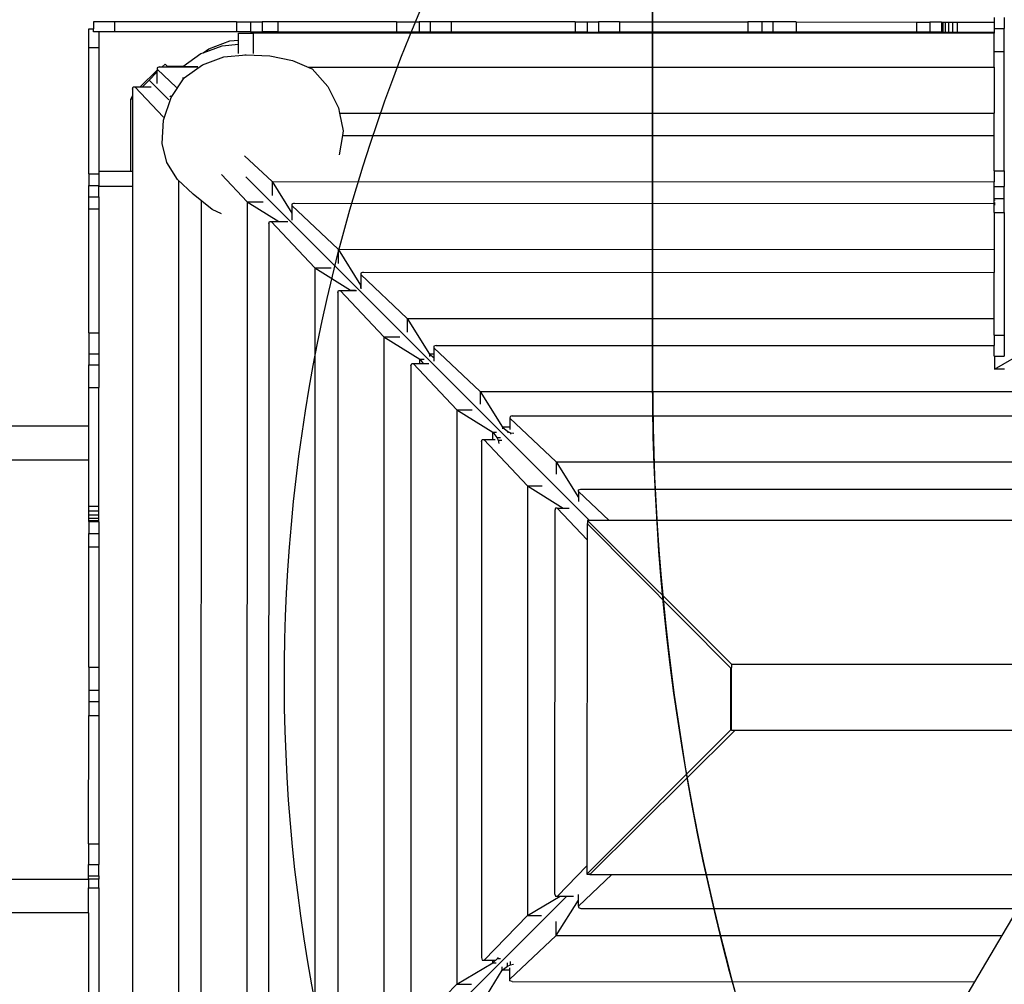
# Model space of a CAD drawing. Units: millimetres. Extents: x 105 to 2996, y 183 to 1643.
# Drawn here: x 1333 to 1431, y 597 to 692 of the extents above; entities that cross this region are included whole.
import ezdxf

# ---------------------------------------------------------------- set-up
doc = ezdxf.new("R2010")
doc.units = ezdxf.units.MM
doc.header["$MEASUREMENT"] = 0
doc.layers.add('VP-DIM', color=7, linetype='Continuous')
doc.layers.add('VP-HIC', color=6, linetype='Continuous')
doc.layers.add('VP-EQ', color=7, linetype='Continuous', true_color=0x8a3492)
doc.styles.get("Standard").update_dxf_attribs({"font": 'arial.ttf'})
doc.dimstyles.get("Standard").update_dxf_attribs({"dimtxt": 14, "dimasz": 20, "dimexe": 20, "dimexo": 50, "dimgap": 20, "dimtad": 0, "dimdec": 0, "dimzin": 0, "dimdsep": 46, "dimtxsty": 'Standard', "dimcen": -0.09, "dimadec": 0, "dimazin": 0, "dimtfac": 1, "dimtdec": 4, "dimtofl": 0, "dimtmove": 0, "dimatfit": 3, "dimfxl": 70, "dimfxlon": 1, "dimtolj": 1, "dimtzin": 0, "dimarcsym": 0})

# ---------------------------------------------------------------- blocks, each defined once
blk = doc.blocks.new('*D239')
at = {"layer": 'Defpoints', "color": 0}
for p in [(597.671, 1528.035), (2662.42, 774.546), (597.671, 453.034)]:
    blk.add_point(p, dxfattribs=at)
at = {"layer": 'VP-DIM', "color": 0, "lineweight": -2}
for p, q in [((597.671, 1458.035), (597.671, 1548.035)), ((2662.42, 1458.035), (2662.42, 1548.035)), ((617.671, 1528.035), (1588.996, 1528.035)), ((2642.42, 1528.035), (1671.094, 1528.035))]:
    blk.add_line(p, q, dxfattribs=at)
at = {"layer": 'VP-DIM', "color": 0}
for points in [[(617.671, 1531.369), (617.671, 1524.702), (597.671, 1528.035)], [(2642.42, 1524.702), (2642.42, 1531.369), (2662.42, 1528.035)]]:
    blk.add_solid(points, dxfattribs=at)
at = {"layer": 'VP-DIM', "color": 0, "insert": (1630.045, 1528.035), "char_height": 14, "attachment_point": 5}
blk.add_mtext('\\A1;2075', dxfattribs=at)
blk = doc.blocks.new('*D240')
at = {"layer": 'Defpoints', "color": 0}
for p in [(2104.854, 1319.553), (1269.634, 368.157), (2882.467, 368.157)]:
    blk.add_point(p, dxfattribs=at)
at = {"layer": 'VP-DIM', "color": 0, "lineweight": -2}
for p, q in [((2812.467, 1319.553), (2902.467, 1319.553)), ((2882.467, 1299.553), (2882.467, 884.05)), ((2882.467, 388.157), (2882.467, 803.66)), ((2812.467, 368.157), (2902.467, 368.157))]:
    blk.add_line(p, q, dxfattribs=at)
at = {"layer": 'VP-DIM', "color": 0}
for points in [[(2885.801, 1299.553), (2879.134, 1299.553), (2882.467, 1319.553)], [(2879.134, 388.157), (2885.801, 388.157), (2882.467, 368.157)]]:
    blk.add_solid(points, dxfattribs=at)
at = {"layer": 'VP-DIM', "color": 0, "insert": (2882.467, 843.855), "char_height": 14, "attachment_point": 5, "rotation": 90}
blk.add_mtext('\\A1;1000', dxfattribs=at)
blk = doc.blocks.new('*D241')
at = {"layer": 'Defpoints', "color": 0}
for p in [(393.005, 1622.724), (2849.838, 712.996), (393.005, 467.582)]:
    blk.add_point(p, dxfattribs=at)
at = {"layer": 'VP-DIM', "color": 0, "lineweight": -2}
for p, q in [((393.005, 1552.724), (393.005, 1642.724)), ((2849.838, 1552.724), (2849.838, 1642.724)), ((413.005, 1622.724), (1580.428, 1622.724)), ((2829.838, 1622.724), (1662.414, 1622.724))]:
    blk.add_line(p, q, dxfattribs=at)
at = {"layer": 'VP-DIM', "color": 0}
for points in [[(413.005, 1626.057), (413.005, 1619.39), (393.005, 1622.724)], [(2829.838, 1619.39), (2829.838, 1626.057), (2849.838, 1622.724)]]:
    blk.add_solid(points, dxfattribs=at)
at = {"layer": 'VP-DIM', "color": 0, "insert": (1621.421, 1622.724), "char_height": 14, "attachment_point": 5}
blk.add_mtext('\\A1;2457', dxfattribs=at)
blk = doc.blocks.new('RB1906_')
at = {"color": 0}
for p, q in [((-2399.046, -879.252), (-2399.046, -879.702)), ((-2398.039, -879.252), (-2398.039, -880.346)), ((-2488.8, -880.381), (-2488.317, -880.381)), ((-2488.8, -882.219), (-2488.8, -880.381)), ((-2488.317, -879.69), (-2488.317, -880.381)), ((-2486.244, -879.69), (-2488.317, -879.69)), ((-2488.317, -880.69), (-2488.317, -880.381)), ((-2486.244, -879.69), (-2486.245, -880.69)), ((-2474.155, -879.692), (-2486.244, -879.69)), ((-2474.155, -879.692), (-2474.155, -880.692)), ((-2474.155, -879.692), (-2472.757, -879.692)), ((-2472.757, -879.692), (-2471.602, -879.692)), ((-2472.757, -879.692), (-2472.757, -880.692)), ((-2471.602, -879.692), (-2471.602, -880.692)), ((-2470.057, -879.692), (-2471.602, -879.692)), ((-2470.057, -879.692), (-2470.057, -880.692)), ((-2458.299, -879.694), (-2470.057, -879.692)), ((-2458.299, -879.694), (-2458.3, -880.694)), ((-2458.299, -879.694), (-2456.029, -879.694)), ((-2456.029, -879.694), (-2456.026, -879.694)), ((-2456.029, -879.694), (-2456.029, -880.694)), ((-2454.94, -879.695), (-2456.026, -879.694)), ((-2456.026, -879.694), (-2456.026, -880.694)), ((-2454.94, -879.695), (-2454.94, -880.695)), ((-2452.867, -879.695), (-2454.94, -879.695)), ((-2452.867, -879.695), (-2452.867, -880.695)), ((-2440.565, -879.697), (-2452.867, -879.695)), ((-2440.565, -879.697), (-2440.565, -880.697)), ((-2440.565, -879.697), (-2439.381, -879.697)), ((-2439.381, -879.697), (-2438.263, -879.697)), ((-2439.381, -879.697), (-2439.381, -880.697)), ((-2438.263, -879.697), (-2438.264, -880.697)), ((-2436.191, -879.697), (-2438.263, -879.697)), ((-2436.191, -879.697), (-2436.191, -880.697)), ((-2436.191, -879.697), (-2423.468, -879.699)), ((-2423.468, -879.699), (-2423.469, -880.699)), ((-2422.074, -879.699), (-2423.468, -879.699)), ((-2422.074, -879.699), (-2422.074, -880.699)), ((-2420.973, -879.699), (-2422.074, -879.699)), ((-2420.973, -879.699), (-2420.973, -880.699)), ((-2418.666, -879.7), (-2420.973, -879.699)), ((-2418.666, -879.7), (-2418.666, -880.7)), ((-2418.666, -879.7), (-2406.74, -879.701)), ((-2406.74, -879.701), (-2406.74, -880.701)), ((-2406.74, -879.701), (-2405.401, -879.702)), ((-2405.401, -879.702), (-2405.401, -880.702)), ((-2404.243, -879.702), (-2405.401, -879.702)), ((-2404.243, -879.702), (-2404.243, -880.702)), ((-2404.243, -879.702), (-2404.129, -879.702)), ((-2404.129, -879.702), (-2403.899, -879.702)), ((-2404.129, -879.702), (-2404.129, -880.702)), ((-2403.899, -879.702), (-2403.571, -879.702)), ((-2403.899, -879.702), (-2403.899, -880.702)), ((-2403.571, -879.702), (-2403.163, -879.702)), ((-2403.571, -879.702), (-2403.571, -880.702)), ((-2403.163, -879.702), (-2403.164, -880.702)), ((-2403.163, -879.702), (-2402.701, -879.702)), ((-2402.701, -879.702), (-2399.046, -879.702)), ((-2402.701, -879.702), (-2402.701, -880.702)), ((-2399.046, -879.702), (-2399.046, -880.346)), ((-2399.046, -880.346), (-2398.039, -880.346)), ((-2399.046, -880.346), (-2399.046, -880.702)), ((-2398.039, -882.635), (-2398.039, -880.346)), ((-2487.8, -880.69), (-2488.317, -880.69)), ((-2487.8, -880.69), (-2487.8, -882.219)), ((-2486.245, -880.69), (-2487.8, -880.69)), ((-2474.155, -880.692), (-2486.245, -880.69)), ((-2474.807, -881.579), (-2473.967, -881.496)), ((-2472.757, -880.692), (-2474.155, -880.692)), ((-2473.967, -881.496), (-2473.966, -880.792)), ((-2473.967, -881.907), (-2473.967, -881.496)), ((-2473.966, -880.792), (-2472.47, -880.792)), ((-2472.757, -880.692), (-2471.602, -880.692)), ((-2472.47, -882.84), (-2472.47, -880.792)), ((-2399.046, -880.802), (-2472.47, -880.792)), ((-2470.057, -880.692), (-2471.602, -880.692)), ((-2458.3, -880.694), (-2470.057, -880.692)), ((-2456.029, -880.694), (-2458.3, -880.694)), ((-2456.026, -880.694), (-2456.029, -880.694)), ((-2454.94, -880.695), (-2456.026, -880.694)), ((-2452.867, -880.695), (-2454.94, -880.695)), ((-2440.565, -880.697), (-2452.867, -880.695)), ((-2439.381, -880.697), (-2440.565, -880.697)), ((-2439.381, -880.697), (-2438.264, -880.697)), ((-2436.191, -880.697), (-2438.264, -880.697)), ((-2423.469, -880.699), (-2436.191, -880.697)), ((-2422.074, -880.699), (-2423.469, -880.699)), ((-2420.973, -880.699), (-2422.074, -880.699)), ((-2418.666, -880.7), (-2420.973, -880.699)), ((-2406.74, -880.701), (-2418.666, -880.7)), ((-2405.401, -880.702), (-2406.74, -880.701)), ((-2404.243, -880.702), (-2405.401, -880.702)), ((-2404.243, -880.702), (-2404.129, -880.702)), ((-2404.129, -880.702), (-2403.899, -880.702)), ((-2403.899, -880.702), (-2403.571, -880.702)), ((-2403.571, -880.702), (-2403.164, -880.702)), ((-2403.164, -880.702), (-2402.701, -880.702)), ((-2402.701, -880.702), (-2399.046, -880.702)), ((-2399.046, -880.702), (-2399.046, -880.802)), ((-2399.046, -882.635), (-2399.046, -880.802)), ((-2488.802, -894.757), (-2488.8, -882.219)), ((-2488.8, -882.219), (-2487.8, -882.219)), ((-2487.8, -882.219), (-2487.802, -894.519)), ((-2477.448, -882.755), (-2475.578, -882.06)), ((-2477.448, -882.755), (-2476.904, -882.366)), ((-2476.904, -882.366), (-2474.807, -881.579)), ((-2475.578, -882.06), (-2473.967, -881.907)), ((-2473.967, -882.837), (-2473.967, -881.907)), ((-2479.466, -884.113), (-2477.675, -882.84)), ((-2477.675, -882.84), (-2477.448, -882.755)), ((-2477.515, -883.945), (-2475.415, -883.166)), ((-2475.415, -883.166), (-2473.184, -882.956)), ((-2473.337, -882.956), (-2473.184, -882.956)), ((-2473.184, -882.956), (-2470.839, -883.053)), ((-2470.839, -883.053), (-2468.609, -883.529)), ((-2399.046, -882.635), (-2398.039, -882.635)), ((-2399.046, -884.176), (-2399.046, -882.635)), ((-2398.039, -894.475), (-2398.039, -882.635)), ((-2482.026, -884.24), (-2482.034, -884.394)), ((-2480.113, -886.205), (-2482.034, -884.394)), ((-2482.034, -884.394), (-2482.034, -884.471)), ((-2481.796, -884.164), (-2482.026, -884.24)), ((-2481.796, -884.164), (-2481.525, -884.164)), ((-2481.525, -884.164), (-2481.235, -883.875)), ((-2481.525, -884.164), (-2480.946, -884.164)), ((-2480.997, -884.113), (-2481.235, -883.875)), ((-2479.466, -884.113), (-2480.997, -884.113)), ((-2480.997, -884.113), (-2480.946, -884.164)), ((-2480.946, -884.164), (-2477.992, -884.165)), ((-2479.466, -884.113), (-2477.97, -884.113)), ((-2479.341, -885.241), (-2477.515, -883.945)), ((-2468.609, -883.529), (-2466.745, -884.306)), ((-2467.055, -884.166), (-2466.72, -884.166)), ((-2466.745, -884.306), (-2466.748, -884.309)), ((-2466.741, -884.311), (-2466.745, -884.306)), ((-2466.741, -884.311), (-2466.646, -884.351)), ((-2466.72, -884.166), (-2399.046, -884.176)), ((-2466.646, -884.351), (-2465.089, -886.11)), ((-2399.046, -884.176), (-2399.046, -888.741)), ((-2482.034, -884.471), (-2483.69, -886.125)), ((-2482.827, -885.465), (-2482.035, -884.673)), ((-2482.034, -884.471), (-2482.035, -884.673)), ((-2482.035, -884.673), (-2482.035, -885.804)), ((-2480.637, -887.199), (-2479.341, -885.241)), ((-2479.493, -885.241), (-2479.341, -885.241)), ((-2484.467, -886.363), (-2484.468, -887.03)), ((-2484.467, -886.363), (-2484.392, -886.133)), ((-2484.392, -886.133), (-2484.238, -886.125)), ((-2481.4, -889.137), (-2484.238, -886.125)), ((-2484.238, -886.125), (-2483.69, -886.125)), ((-2483.69, -886.125), (-2483.487, -886.125)), ((-2482.827, -885.465), (-2483.487, -886.125)), ((-2483.487, -886.125), (-2482.602, -886.126)), ((-2480.865, -887.428), (-2482.827, -885.465)), ((-2465.089, -886.11), (-2464.04, -888.211)), ((-2484.629, -894.519), (-2484.628, -887.353)), ((-2484.628, -887.353), (-2484.468, -887.03)), ((-2484.468, -887.353), (-2484.628, -887.353)), ((-2484.468, -887.353), (-2484.469, -894.519)), ((-2484.468, -887.03), (-2484.468, -887.353)), ((-2481.382, -889.426), (-2480.637, -887.199)), ((-2480.742, -887.121), (-2480.697, -887.052)), ((-2480.697, -887.052), (-2480.664, -887.003)), ((-2464.04, -888.211), (-2463.934, -888.732)), ((-2463.934, -888.732), (-2399.046, -888.741)), ((-2463.934, -888.732), (-2463.571, -890.512)), ((-2399.046, -890.976), (-2399.046, -888.741)), ((-2481.525, -891.77), (-2481.382, -889.426)), ((-2463.648, -890.967), (-2463.969, -892.873)), ((-2463.571, -890.512), (-2463.648, -890.967)), ((-2463.648, -890.967), (-2399.046, -890.976)), ((-2399.046, -894.475), (-2399.046, -890.976)), ((-2481.053, -893.634), (-2481.525, -891.77)), ((-2470.625, -895.531), (-2473.346, -892.965)), ((-2480.001, -895.338), (-2481.053, -893.634)), ((-2488.802, -894.757), (-2487.802, -894.757)), ((-2488.802, -894.757), (-2488.802, -895.934)), ((-2487.802, -894.519), (-2487.802, -894.757)), ((-2484.629, -894.519), (-2487.802, -894.519)), ((-2487.802, -894.757), (-2487.802, -895.934)), ((-2484.469, -894.519), (-2484.629, -894.519)), ((-2484.469, -894.519), (-2484.469, -896.003)), ((-2473.103, -897.538), (-2475.646, -894.84)), ((-2439.166, -929.138), (-2473.231, -895.063)), ((-2399.046, -894.475), (-2398.039, -894.475)), ((-2399.046, -894.475), (-2399.046, -895.541)), ((-2398.039, -894.475), (-2398.039, -896.031)), ((-2488.802, -897.051), (-2488.802, -895.934)), ((-2488.802, -895.934), (-2487.802, -895.934)), ((-2487.802, -896.003), (-2487.802, -895.934)), ((-2484.469, -896.003), (-2487.802, -896.003)), ((-2487.802, -897.052), (-2487.802, -896.003)), ((-2484.469, -896.003), (-2484.483, -998.024)), ((-2478.442, -896.764), (-2480.001, -895.338)), ((-2479.903, -895.505), (-2479.917, -993.997)), ((-2470.625, -895.531), (-2399.046, -895.541)), ((-2470.625, -895.531), (-2470.625, -896.896)), ((-2470.625, -895.531), (-2468.675, -898.667)), ((-2399.046, -896.031), (-2399.046, -895.541)), ((-2399.046, -897.194), (-2399.046, -896.031)), ((-2399.046, -896.031), (-2398.039, -896.031)), ((-2398.039, -897.194), (-2398.039, -896.031)), ((-2488.802, -897.051), (-2487.802, -897.052)), ((-2488.802, -898.236), (-2488.802, -897.051)), ((-2487.802, -897.052), (-2487.802, -898.236)), ((-2476.551, -898.31), (-2478.442, -896.764)), ((-2477.669, -897.447), (-2477.682, -991.289)), ((-2477.669, -897.428), (-2477.669, -897.447)), ((-2473.103, -897.538), (-2473.117, -995.875)), ((-2473.103, -897.538), (-2471.514, -897.538)), ((-2473.103, -897.538), (-2469.968, -899.489)), ((-2468.667, -897.756), (-2468.675, -897.91)), ((-2464.076, -902.246), (-2468.675, -897.91)), ((-2468.675, -897.91), (-2468.675, -898.667)), ((-2468.437, -897.68), (-2468.667, -897.756)), ((-2468.437, -897.68), (-2399.046, -897.69)), ((-2399.046, -897.194), (-2399.014, -897.194)), ((-2399.046, -897.69), (-2399.046, -897.194)), ((-2399.046, -897.69), (-2399.014, -897.69)), ((-2399.046, -898.602), (-2399.046, -897.69)), ((-2399.014, -897.194), (-2399.014, -897.255)), ((-2399.014, -897.194), (-2398.039, -897.194)), ((-2399.014, -897.329), (-2399.014, -897.413)), ((-2399.014, -897.616), (-2399.014, -897.69)), ((-2399.014, -897.69), (-2399.014, -897.858)), ((-2398.039, -898.602), (-2398.039, -897.194)), ((-2488.804, -910.537), (-2488.802, -898.236)), ((-2488.802, -898.236), (-2487.802, -898.236)), ((-2487.802, -898.236), (-2487.804, -910.538)), ((-2475.646, -898.718), (-2476.551, -898.31)), ((-2468.675, -898.667), (-2468.675, -899.035)), ((-2468.675, -899.035), (-2468.675, -899.352)), ((-2399.046, -898.602), (-2398.039, -898.602)), ((-2399.046, -898.602), (-2399.046, -902.255)), ((-2398.039, -898.602), (-2398.039, -910.776)), ((-2470.955, -899.727), (-2470.968, -993.409)), ((-2470.955, -899.727), (-2470.88, -899.497)), ((-2470.88, -899.497), (-2470.725, -899.489)), ((-2466.39, -904.089), (-2470.725, -899.489)), ((-2470.725, -899.489), (-2469.968, -899.489)), ((-2469.968, -899.489), (-2469.375, -899.489)), ((-2469.375, -899.489), (-2469.058, -899.489)), ((-2464.076, -902.246), (-2399.046, -902.255)), ((-2464.076, -902.246), (-2464.076, -903.643)), ((-2464.076, -902.246), (-2461.865, -905.801)), ((-2399.046, -902.255), (-2399.046, -904.542)), ((-2466.39, -904.089), (-2466.402, -989.266)), ((-2466.39, -904.089), (-2464.769, -904.089)), ((-2466.39, -904.089), (-2462.836, -906.301)), ((-2461.828, -904.609), (-2461.836, -904.763)), ((-2457.237, -909.099), (-2461.836, -904.763)), ((-2461.836, -904.763), (-2461.836, -905.801)), ((-2461.598, -904.533), (-2461.828, -904.609)), ((-2461.598, -904.533), (-2399.046, -904.542)), ((-2399.046, -909.107), (-2399.046, -904.542)), ((-2461.865, -905.801), (-2461.865, -906.068)), ((-2461.836, -905.801), (-2461.865, -905.801)), ((-2461.865, -905.801), (-2461.836, -905.823)), ((-2461.836, -905.801), (-2461.836, -905.823)), ((-2461.836, -905.823), (-2461.836, -906.165)), ((-2464.104, -906.568), (-2464.115, -986.75)), ((-2464.104, -906.568), (-2464.028, -906.338)), ((-2464.028, -906.338), (-2463.874, -906.33)), ((-2459.539, -910.93), (-2463.874, -906.33)), ((-2463.874, -906.33), (-2462.836, -906.33)), ((-2462.836, -906.301), (-2462.344, -906.301)), ((-2462.836, -906.33), (-2462.836, -906.301)), ((-2462.836, -906.301), (-2462.814, -906.33)), ((-2462.836, -906.33), (-2462.814, -906.33)), ((-2462.814, -906.33), (-2462.247, -906.33)), ((-2457.237, -909.099), (-2399.046, -909.107)), ((-2457.237, -909.099), (-2457.237, -910.455)), ((-2457.237, -909.099), (-2455.026, -912.654)), ((-2399.046, -910.776), (-2399.046, -909.107)), ((-2488.804, -910.537), (-2487.804, -910.538)), ((-2488.804, -910.537), (-2488.804, -912.611)), ((-2487.804, -910.538), (-2487.804, -912.611)), ((-2399.046, -910.776), (-2398.039, -910.776)), ((-2399.046, -910.776), (-2399.046, -911.791)), ((-2398.039, -910.776), (-2398.039, -912.864)), ((-2459.539, -910.93), (-2459.549, -982.607)), ((-2459.539, -910.93), (-2457.958, -910.93)), ((-2459.539, -910.93), (-2455.985, -913.142)), ((-2488.804, -912.611), (-2488.804, -913.697)), ((-2488.804, -912.611), (-2487.804, -912.611)), ((-2487.804, -912.611), (-2487.804, -913.697)), ((-2455.026, -912.654), (-2455.026, -912.88)), ((-2454.6, -912.654), (-2455.026, -912.654)), ((-2455.026, -912.654), (-2454.6, -912.981)), ((-2454.579, -911.864), (-2454.6, -912.013)), ((-2450.001, -916.35), (-2454.6, -912.013)), ((-2454.6, -912.013), (-2454.6, -912.654)), ((-2454.6, -912.654), (-2454.6, -912.981)), ((-2454.362, -911.784), (-2454.579, -911.864)), ((-2454.362, -911.784), (-2399.046, -911.791)), ((-2399.046, -912.864), (-2399.046, -911.791)), ((-2399.014, -914.134), (-2395.437, -912.059)), ((-2488.805, -915.97), (-2488.804, -913.699)), ((-2488.804, -913.699), (-2488.804, -913.697)), ((-2488.804, -913.697), (-2487.804, -913.697)), ((-2488.804, -913.699), (-2487.804, -913.7)), ((-2487.804, -913.7), (-2487.805, -915.97)), ((-2487.804, -913.697), (-2487.804, -913.7)), ((-2456.856, -913.806), (-2456.775, -913.589)), ((-2456.775, -913.589), (-2456.626, -913.568)), ((-2452.291, -918.168), (-2456.626, -913.568)), ((-2456.626, -913.568), (-2455.985, -913.568)), ((-2455.985, -913.142), (-2455.534, -913.142)), ((-2455.985, -913.568), (-2455.985, -913.142)), ((-2455.985, -913.142), (-2455.658, -913.568)), ((-2455.985, -913.568), (-2455.658, -913.568)), ((-2455.658, -913.568), (-2455.21, -913.568)), ((-2455.21, -913.568), (-2455.076, -913.568)), ((-2454.6, -912.981), (-2454.6, -913.204)), ((-2454.6, -913.204), (-2454.6, -913.338)), ((-2399.046, -912.864), (-2399.014, -912.864)), ((-2399.014, -912.864), (-2398.039, -912.864)), ((-2399.014, -912.864), (-2399.014, -914.134)), ((-2456.856, -913.806), (-2456.865, -979.288)), ((-2398.01, -914.133), (-2399.014, -914.134)), ((-2488.805, -915.97), (-2487.805, -915.97)), ((-2488.805, -919.783), (-2488.805, -915.97)), ((-2487.806, -927.728), (-2487.805, -915.97)), ((-2450.001, -916.35), (-2395.246, -916.357)), ((-2450.001, -916.35), (-2450.001, -917.629)), ((-2450.001, -916.35), (-2447.79, -919.905)), ((-2452.291, -918.168), (-2452.299, -975.145)), ((-2452.291, -918.168), (-2450.787, -918.168)), ((-2452.291, -918.168), (-2448.736, -920.38)), ((-2447.036, -918.848), (-2447.044, -919.002)), ((-2442.445, -923.338), (-2447.044, -919.002)), ((-2447.044, -919.002), (-2447.044, -919.905)), ((-2446.806, -918.772), (-2447.036, -918.848)), ((-2446.806, -918.772), (-2391.05, -918.78)), ((-2488.805, -919.783), (-2707.85, -919.783)), ((-2488.806, -923.125), (-2488.805, -919.783)), ((-2448.736, -920.38), (-2448.362, -920.38)), ((-2448.736, -921.125), (-2448.736, -920.38)), ((-2448.736, -920.38), (-2448.332, -920.906)), ((-2447.79, -919.905), (-2447.79, -920.054)), ((-2447.044, -919.905), (-2447.79, -919.905)), ((-2447.79, -919.905), (-2447.264, -920.309)), ((-2447.264, -920.309), (-2447.264, -920.454)), ((-2447.264, -920.309), (-2446.99, -920.441)), ((-2447.044, -919.905), (-2447.045, -920.131)), ((-2446.99, -920.441), (-2446.669, -920.485)), ((-2446.99, -920.441), (-2446.99, -920.585)), ((-2449.869, -921.363), (-2449.876, -972.495)), ((-2449.869, -921.363), (-2449.793, -921.133)), ((-2449.793, -921.133), (-2449.639, -921.125)), ((-2445.304, -925.725), (-2449.639, -921.125)), ((-2449.639, -921.125), (-2448.736, -921.125)), ((-2448.736, -921.125), (-2448.51, -921.125)), ((-2448.332, -920.906), (-2447.962, -920.906)), ((-2448.332, -920.906), (-2448.2, -921.18)), ((-2448.2, -921.18), (-2448.156, -921.501)), ((-2448.2, -921.18), (-2447.831, -921.18)), ((-2705.808, -923.125), (-2488.806, -923.125)), ((-2488.806, -927.728), (-2488.806, -923.125)), ((-2442.445, -923.338), (-2442.446, -924.569)), ((-2442.445, -923.338), (-2383.141, -923.347)), ((-2442.445, -923.338), (-2440.253, -926.864)), ((-2445.304, -925.725), (-2445.31, -968.352)), ((-2445.304, -925.725), (-2443.849, -925.725)), ((-2445.304, -925.725), (-2441.78, -927.919)), ((-2440.253, -926.269), (-2440.232, -926.12)), ((-2437.21, -929.139), (-2440.253, -926.269)), ((-2440.253, -926.269), (-2440.253, -926.864)), ((-2440.232, -926.12), (-2440.015, -926.039)), ((-2440.015, -926.039), (-2378.462, -926.048)), ((-2440.253, -926.864), (-2440.253, -926.974)), ((-2440.253, -926.974), (-2440.253, -927.257)), ((-2488.806, -928.19), (-2488.806, -927.728)), ((-2488.806, -927.728), (-2487.806, -927.728)), ((-2488.806, -928.598), (-2488.806, -928.19)), ((-2488.806, -928.19), (-2487.806, -928.19)), ((-2487.806, -928.19), (-2487.806, -927.728)), ((-2487.806, -928.598), (-2487.806, -928.19)), ((-2442.604, -928.157), (-2442.609, -966.149)), ((-2442.523, -927.94), (-2442.604, -928.157)), ((-2442.374, -927.919), (-2442.523, -927.94)), ((-2439.402, -931.072), (-2442.374, -927.919)), ((-2442.374, -927.919), (-2441.78, -927.919)), ((-2441.78, -927.919), (-2441.445, -927.919)), ((-2441.445, -927.919), (-2441.161, -927.919)), ((-2488.806, -929.269), (-2488.807, -930.427)), ((-2488.806, -928.926), (-2488.806, -928.598)), ((-2488.806, -928.598), (-2487.806, -928.598)), ((-2488.806, -929.156), (-2488.806, -928.926)), ((-2488.806, -928.926), (-2487.806, -928.926)), ((-2488.806, -929.156), (-2487.806, -929.156)), ((-2488.806, -929.269), (-2488.806, -929.156)), ((-2488.806, -929.269), (-2487.806, -929.27)), ((-2487.806, -929.27), (-2487.807, -930.428)), ((-2487.806, -928.926), (-2487.806, -928.598)), ((-2487.806, -929.156), (-2487.806, -928.926)), ((-2487.806, -929.27), (-2487.806, -929.156)), ((-2439.367, -929.138), (-2425.065, -943.418)), ((-2439.367, -929.138), (-2439.367, -929.435)), ((-2439.166, -929.138), (-2439.367, -929.138)), ((-2438.236, -929.139), (-2439.166, -929.138)), ((-2437.21, -929.139), (-2438.236, -929.139)), ((-2373.093, -929.148), (-2437.21, -929.139)), ((-2425.126, -943.809), (-2439.402, -929.435)), ((-2439.402, -929.435), (-2439.367, -929.435)), ((-2439.402, -929.435), (-2439.402, -929.806)), ((-2439.402, -929.806), (-2439.402, -931.072)), ((-2439.367, -929.435), (-2439.302, -929.435)), ((-2488.807, -930.427), (-2487.807, -930.428)), ((-2488.807, -931.767), (-2488.807, -930.427)), ((-2487.807, -930.428), (-2487.807, -931.767)), ((-2439.402, -931.072), (-2439.407, -963.41)), ((-2488.808, -943.692), (-2488.807, -931.767)), ((-2488.807, -931.767), (-2487.807, -931.767)), ((-2487.807, -931.767), (-2487.808, -943.693)), ((-2488.808, -943.692), (-2488.809, -946)), ((-2488.808, -943.692), (-2487.808, -943.693)), ((-2487.808, -943.693), (-2487.809, -946)), ((-2425.127, -949.933), (-2425.126, -943.809)), ((-2425.126, -943.809), (-2425.065, -943.809)), ((-2425.066, -949.933), (-2425.065, -943.809)), ((-2425.065, -943.418), (-2382.287, -943.424)), ((-2425.065, -943.418), (-2425.065, -943.727)), ((-2425.065, -943.809), (-2425.065, -943.727)), ((-2488.809, -946), (-2487.809, -946)), ((-2488.809, -946), (-2488.809, -947.101)), ((-2487.809, -946), (-2487.809, -947.101)), ((-2488.809, -947.101), (-2487.809, -947.101)), ((-2488.809, -947.101), (-2488.809, -948.495)), ((-2487.809, -947.101), (-2487.809, -948.495)), ((-2488.811, -961.218), (-2488.809, -948.495)), ((-2488.809, -948.495), (-2487.809, -948.495)), ((-2487.809, -948.495), (-2487.811, -961.218)), ((-2439.407, -964.235), (-2425.127, -949.933)), ((-2424.736, -949.994), (-2439.11, -964.27)), ((-2425.127, -949.933), (-2425.066, -949.933)), ((-2425.066, -949.994), (-2425.066, -949.933)), ((-2424.88, -949.994), (-2425.066, -949.994)), ((-2424.736, -949.994), (-2424.88, -949.994)), ((-2386.184, -950), (-2424.736, -949.994)), ((-2488.811, -961.218), (-2487.811, -961.218)), ((-2488.811, -961.218), (-2488.811, -963.29)), ((-2487.811, -961.218), (-2487.811, -963.29)), ((-2488.811, -964.408), (-2488.811, -963.29)), ((-2488.811, -963.29), (-2487.811, -963.29)), ((-2487.811, -964.408), (-2487.811, -963.29)), ((-2442.331, -966.419), (-2439.407, -963.41)), ((-2439.407, -963.41), (-2439.407, -964.235)), ((-2488.811, -964.408), (-2487.811, -964.408)), ((-2488.811, -964.733), (-2488.811, -964.408)), ((-2487.811, -964.408), (-2487.811, -964.733)), ((-2436.936, -964.27), (-2440.259, -967.401)), ((-2439.407, -964.235), (-2439.11, -964.235)), ((-2439.11, -964.235), (-2439.11, -964.17)), ((-2439.11, -964.27), (-2439.11, -964.235)), ((-2439.11, -964.27), (-2438.84, -964.27)), ((-2438.84, -964.27), (-2438.139, -964.27)), ((-2438.139, -964.27), (-2436.936, -964.27)), ((-2436.936, -964.27), (-2394.646, -964.276)), ((-2705.808, -964.732), (-2488.811, -964.733)), ((-2488.811, -964.733), (-2488.812, -965.592)), ((-2487.811, -964.733), (-2488.811, -964.733)), ((-2487.812, -965.592), (-2487.811, -964.733)), ((-2488.812, -965.592), (-2487.812, -965.592)), ((-2488.812, -968.074), (-2488.812, -965.592)), ((-2487.812, -965.592), (-2487.813, -977.894)), ((-2441.391, -966.419), (-2473.411, -998.43)), ((-2445.31, -968.352), (-2442.068, -966.419)), ((-2442.609, -966.149), (-2442.51, -966.407)), ((-2442.51, -966.407), (-2442.331, -966.419)), ((-2442.331, -966.419), (-2442.068, -966.419)), ((-2442.068, -966.419), (-2441.696, -966.419)), ((-2441.696, -966.419), (-2441.391, -966.419)), ((-2441.391, -966.419), (-2440.742, -966.419)), ((-2440.259, -966.53), (-2440.259, -966.247)), ((-2442.452, -970.331), (-2440.259, -966.807)), ((-2440.259, -966.807), (-2440.259, -966.53)), ((-2440.259, -967.401), (-2440.259, -966.807)), ((-2440.259, -967.401), (-2440.237, -967.551)), ((-2488.812, -968.074), (-2707.646, -968.074)), ((-2488.812, -968.074), (-2488.813, -977.894)), ((-2449.598, -972.765), (-2445.31, -968.352)), ((-2445.31, -968.352), (-2443.908, -968.353)), ((-2440.237, -967.551), (-2440.021, -967.631)), ((-2440.021, -967.631), (-2396.638, -967.637)), ((-2398.238, -970.338), (-2396.638, -967.637)), ((-2442.452, -970.331), (-2442.452, -968.934)), ((-2442.452, -970.331), (-2447.052, -974.666)), ((-2442.452, -970.331), (-2398.238, -970.338)), ((-2400.944, -974.903), (-2398.238, -970.338)), ((-2452.299, -975.145), (-2448.744, -973.025)), ((-2449.876, -972.495), (-2449.783, -972.769)), ((-2449.783, -972.769), (-2449.598, -972.765)), ((-2449.598, -972.765), (-2448.744, -972.77)), ((-2448.744, -973.025), (-2448.284, -972.62)), ((-2448.744, -973.025), (-2448.744, -972.77)), ((-2448.744, -972.77), (-2448.654, -972.77)), ((-2448.744, -973.025), (-2448.423, -973.025)), ((-2448.654, -972.77), (-2448.469, -972.765)), ((-2448.203, -972.492), (-2448.284, -972.62)), ((-2448.284, -972.62), (-2447.967, -972.62)), ((-2447.271, -973.359), (-2447.271, -973.047)), ((-2447.271, -973.359), (-2446.998, -973.227)), ((-2446.998, -973.227), (-2446.998, -972.916)), ((-2446.998, -973.227), (-2446.677, -973.183)), ((-2450.01, -977.318), (-2447.798, -973.763)), ((-2447.798, -973.763), (-2447.271, -973.359)), ((-2447.798, -973.763), (-2447.798, -973.447)), ((-2447.052, -973.764), (-2447.798, -973.763)), ((-2447.052, -973.764), (-2447.052, -973.537)), ((-2447.052, -974.666), (-2447.052, -973.764)), ((-2456.587, -979.558), (-2452.299, -975.145)), ((-2452.299, -975.145), (-2450.848, -975.145)), ((-2447.044, -974.82), (-2447.052, -974.666)), ((-2446.814, -974.896), (-2447.044, -974.82)), ((-2446.814, -974.896), (-2400.944, -974.903)), ((-2402.379, -977.325), (-2400.944, -974.903))]:
    blk.add_line(p, q, dxfattribs=at)
blk = doc.blocks.new('RB1906_2D')
at = {"layer": 'VP-EQ', "color": 0}
blk.add_blockref('RB1906_', (6974.28, 3496.91), dxfattribs=at)

msp = doc.modelspace()

# ---------------------------------------------------------------- linework, layer by layer
at = {"layer": 'VP-HIC', "color": 4}
msp.add_lwpolyline([(1626.118, 1021.247), (1759.899, 1021.247, -0.414214), (1989.899, 791.247), (1989.899, 656.58, -0.414214), (1759.899, 426.58), (1626.118, 426.58, -0.414214), (1396.118, 656.58), (1396.118, 791.247, -0.414214)], format="xyb", close=True, dxfattribs=at)
at = {"layer": 'VP-HIC', "color": 3}
msp.add_lwpolyline([(1396.118, 732.068), (1396.118, 791.247, -0.056293), (1401.912, 842.547), (1340.186, 842.547, 0.414214), (1190.186, 692.547), (1190.186, 557.881, 0.229479), (1247.214, 440.169, 0.20477), (1317.94, 345.816), (1417.139, 288.544, 0.436084), (1627.238, 353.269, -0.174608), (1513.85, 414.312, -0.094796), (1466.071, 467.374), (1445.562, 479.04, -0.459025)], format="xyb", close=True, dxfattribs=at)
at = {"layer": 'VP-HIC', "color": 5}
msp.add_lwpolyline([(1466.071, 467.374), (1445.562, 479.04, -0.459025), (1396.118, 732.068), (1396.118, 656.58, 0.169212), (1445.91, 513.663, 0.066729)], format="xyb", close=True, dxfattribs=at)

# ---------------------------------------------------------------- block references
at = {"layer": 'VP-EQ', "color": 0}
msp.add_blockref('RB1906_2D', (-3145.262, -1925.214), dxfattribs=at)

# ---------------------------------------------------------------- dimensions: what is measured, and where the dimension line sits
at = {"layer": 'VP-DIM', "color": 0}
dim = msp.add_linear_dim(base=(393.005, 1622.724), p1=(2849.838, 712.996), p2=(393.005, 467.582), dimstyle='Standard', dxfattribs=at)
dim.commit()
dim.dimension.update_dxf_attribs({"geometry": '*D241', "text_midpoint": (1621.421, 1622.724)})
dim = msp.add_linear_dim(base=(597.671, 1528.035), p1=(2662.42, 774.546), p2=(597.671, 453.034), text='2075', dimstyle='Standard', dxfattribs=at)
dim.commit()
dim.dimension.update_dxf_attribs({"geometry": '*D239', "text_midpoint": (1630.045, 1528.035)})
dim = msp.add_linear_dim(base=(2882.467, 368.157), p1=(2104.854, 1319.553), p2=(1269.634, 368.157), angle=90, text='1000', dimstyle='Standard', dxfattribs=at)
dim.commit()
dim.dimension.update_dxf_attribs({"geometry": '*D240', "text_midpoint": (2882.467, 843.855)})

doc.saveas('drawing.dxf')
